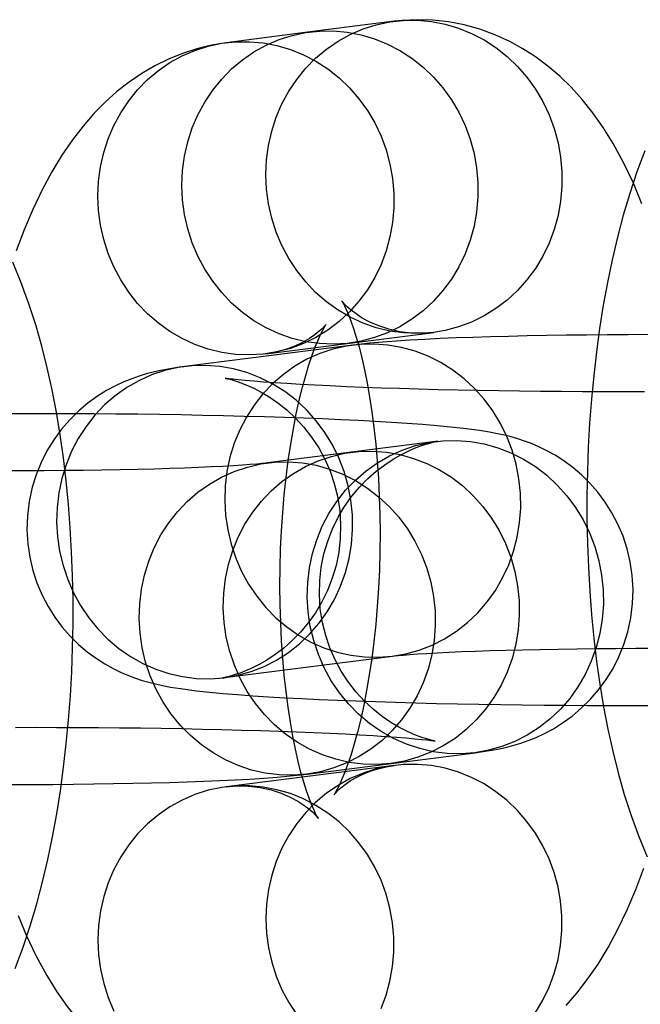
# Model space of a CAD drawing. Units: millimetres. Extents: x -7579 to 20113, y 2207 to 67750.
# Drawn here: x 6074 to 6090, y 23567 to 23592 of the extents above; entities that cross this region are included whole.
import ezdxf

# ---------------------------------------------------------------- set-up
doc = ezdxf.new("R2010")
doc.units = ezdxf.units.MM

msp = doc.modelspace()

# ---------------------------------------------------------------- linework, layer by layer
at = {"color": 7, "linetype": 'Continuous'}
for p, q in [((6083.2922, 23591.7524), (6081.1488, 23591.4794)), ((6081.1488, 23591.4794), (6079.0053, 23591.2064)), ((6082.1595, 23583.5435), (6084.303, 23583.8166)), ((6082.2384, 23583.4921), (6077.9514, 23582.9461)), ((6080.0161, 23583.2705), (6082.1595, 23583.5435)), ((6084.3461, 23581.0316), (6082.2026, 23580.7586)), ((6082.2026, 23580.7586), (6080.0591, 23580.4856)), ((6078.9622, 23575.0102), (6083.2492, 23575.5562)), ((6083.2134, 23572.8227), (6085.3569, 23573.0957)), ((6083.2922, 23572.7713), (6079.0053, 23572.2252)), ((6081.0699, 23572.5497), (6083.2134, 23572.8227))]:
    msp.add_line(p, q, dxfattribs=at)
at = {"color": 7, "linetype": 'Continuous', "flags": 128}
for points in [[(6080.0214, 23587.8432), (6080.038, 23588.2171), (6080.0876, 23588.5873), (6080.1698, 23588.9503), (6080.284, 23589.3032), (6080.429, 23589.6427), (6080.6036, 23589.9658), (6080.8062, 23590.2698), (6081.0352, 23590.552), (6081.2884, 23590.8098), (6081.5637, 23591.041), (6081.8586, 23591.2437), (6082.1706, 23591.4159), (6082.4968, 23591.5562), (6082.8345, 23591.6634), (6083.1807, 23591.7364), (6083.5323, 23591.7748), (6083.8862, 23591.7781), (6084.2393, 23591.7463), (6084.5885, 23591.6796), (6084.9308, 23591.5788), (6085.2632, 23591.4446), (6085.5826, 23591.2782), (6085.8864, 23591.0811), (6086.1718, 23590.8551), (6086.4364, 23590.602), (6086.6777, 23590.3243), (6086.8938, 23590.0242), (6087.0826, 23589.7044), (6087.2426, 23589.3677), (6087.3723, 23589.0171), (6087.4706, 23588.6557), (6087.5366, 23588.2867), (6087.5697, 23587.9132), (6087.5697, 23587.5386), (6087.5366, 23587.1661), (6087.4706, 23586.7991), (6087.3723, 23586.4408), (6087.2426, 23586.0942), (6087.0826, 23585.7625), (6086.8938, 23585.4486), (6086.6777, 23585.1552), (6086.4364, 23584.8849), (6086.1718, 23584.6401), (6085.8864, 23584.423), (6085.5826, 23584.2353), (6085.2632, 23584.0789), (6084.9308, 23583.955), (6084.5885, 23583.8648), (6084.2393, 23583.809), (6083.8862, 23583.7882), (6083.5323, 23583.8025), (6083.1807, 23583.8517), (6082.8345, 23583.9356), (6082.4968, 23584.0532), (6082.1706, 23584.2037), (6081.8586, 23584.3856), (6081.5637, 23584.5974), (6081.2884, 23584.8372), (6081.0352, 23585.1029), (6080.8062, 23585.3922), (6080.6036, 23585.7025), (6080.429, 23586.031), (6080.284, 23586.375), (6080.1698, 23586.7314), (6080.0876, 23587.0971), (6080.038, 23587.4687), (6080.0214, 23587.8432)], [(6089.6091, 23587.0967), (6089.3911, 23587.6216), (6089.1468, 23588.1363), (6088.8762, 23588.6331), (6088.6211, 23589.0431), (6088.357, 23589.4177), (6088.0845, 23589.759), (6087.8032, 23590.07), (6087.5124, 23590.3534), (6087.2112, 23590.6109), (6086.8992, 23590.8435), (6086.5763, 23591.0518), (6086.2428, 23591.2354), (6085.8617, 23591.4095), (6085.4722, 23591.5514), (6085.0772, 23591.6604), (6084.679, 23591.7367), (6084.2798, 23591.7807), (6083.8818, 23591.7927), (6083.4871, 23591.7734), (6083.2922, 23591.7524)], [(6077.8779, 23587.5702), (6077.8945, 23587.9441), (6077.9441, 23588.3142), (6078.0264, 23588.6773), (6078.1405, 23589.0302), (6078.2855, 23589.3696), (6078.4601, 23589.6928), (6078.6627, 23589.9968), (6078.8917, 23590.2789), (6079.1449, 23590.5368), (6079.4202, 23590.768), (6079.7151, 23590.9706), (6080.0271, 23591.1429), (6080.3534, 23591.2832), (6080.691, 23591.3903), (6081.0372, 23591.4634), (6081.3888, 23591.5018), (6081.7427, 23591.5051), (6082.0958, 23591.4732), (6082.445, 23591.4066), (6082.7873, 23591.3057), (6083.1197, 23591.1715), (6083.4391, 23591.0052), (6083.7429, 23590.8081), (6084.0283, 23590.5821), (6084.2929, 23590.329), (6084.5342, 23590.0512), (6084.7503, 23589.7511), (6084.9391, 23589.4313), (6085.0991, 23589.0947), (6085.2288, 23588.7441), (6085.3271, 23588.3827), (6085.3931, 23588.0136), (6085.4262, 23587.6402), (6085.4262, 23587.2656), (6085.3931, 23586.8931), (6085.3271, 23586.5261), (6085.2288, 23586.1678), (6085.0991, 23585.8212), (6084.9391, 23585.4895), (6084.7503, 23585.1756), (6084.5342, 23584.8822), (6084.2929, 23584.6119), (6084.0283, 23584.3671), (6083.7429, 23584.1499), (6083.4391, 23583.9623), (6083.1197, 23583.8059), (6082.7873, 23583.682), (6082.445, 23583.5918), (6082.0958, 23583.536), (6081.7427, 23583.5152), (6081.3888, 23583.5294), (6081.0372, 23583.5787), (6080.691, 23583.6626), (6080.3534, 23583.7802), (6080.0271, 23583.9307), (6079.7151, 23584.1126), (6079.4202, 23584.3244), (6079.1449, 23584.5642), (6078.8917, 23584.8299), (6078.6627, 23585.1192), (6078.4601, 23585.4294), (6078.2855, 23585.758), (6078.1405, 23586.102), (6078.0264, 23586.4584), (6077.9441, 23586.824), (6077.8945, 23587.1957), (6077.8779, 23587.5702)], [(6079.0053, 23591.2064), (6078.634, 23591.1451), (6078.2564, 23591.0531), (6077.8885, 23590.9337), (6077.5314, 23590.7878), (6077.1859, 23590.6167), (6076.8525, 23590.4211), (6076.5311, 23590.2017), (6076.2214, 23589.9585), (6075.9228, 23589.6909), (6075.6343, 23589.3977), (6075.3547, 23589.0764), (6075.0828, 23588.7242), (6074.8179, 23588.3374), (6074.5603, 23587.9132), (6074.3116, 23587.4511), (6074.0751, 23586.955), (6073.8546, 23586.4328), (6073.653, 23585.895)], [(6075.7344, 23587.2972), (6075.751, 23587.6711), (6075.8006, 23588.0412), (6075.8829, 23588.4043), (6075.997, 23588.7571), (6076.142, 23589.0966), (6076.3166, 23589.4198), (6076.5193, 23589.7238), (6076.7482, 23590.0059), (6077.0015, 23590.2638), (6077.2767, 23590.495), (6077.5717, 23590.6976), (6077.8836, 23590.8698), (6078.2099, 23591.0102), (6078.5476, 23591.1173), (6078.8937, 23591.1904), (6079.2453, 23591.2288), (6079.5992, 23591.232), (6079.9523, 23591.2002), (6080.3016, 23591.1336), (6080.6439, 23591.0327), (6080.9762, 23590.8985), (6081.2956, 23590.7322), (6081.5994, 23590.5351), (6081.8848, 23590.309), (6082.1494, 23590.056), (6082.3907, 23589.7782), (6082.6068, 23589.4781), (6082.7956, 23589.1583), (6082.9556, 23588.8217), (6083.0853, 23588.4711), (6083.1836, 23588.1097), (6083.2496, 23587.7406), (6083.2828, 23587.3671), (6083.2828, 23586.9925), (6083.2496, 23586.6201), (6083.1836, 23586.2531), (6083.0853, 23585.8947), (6082.9556, 23585.5482), (6082.7956, 23585.2165), (6082.6068, 23584.9026), (6082.3907, 23584.6092), (6082.1494, 23584.3389), (6081.8848, 23584.0941), (6081.5994, 23583.8769), (6081.2956, 23583.6893), (6080.9762, 23583.5329), (6080.6439, 23583.409), (6080.3016, 23583.3188), (6079.9523, 23583.263), (6079.5992, 23583.2422), (6079.2453, 23583.2564), (6078.8937, 23583.3057), (6078.5476, 23583.3895), (6078.2099, 23583.5072), (6077.8836, 23583.6577), (6077.5717, 23583.8396), (6077.2767, 23584.0514), (6077.0015, 23584.2912), (6076.7482, 23584.5569), (6076.5193, 23584.8461), (6076.3166, 23585.1564), (6076.142, 23585.485), (6075.997, 23585.829), (6075.8829, 23586.1854), (6075.8006, 23586.551), (6075.751, 23586.9227), (6075.7344, 23587.2972)], [(6089.6834, 23588.4489), (6089.4818, 23587.9111), (6089.299, 23587.3626), (6089.1339, 23586.8057), (6088.985, 23586.2415), (6088.8511, 23585.6701), (6088.7313, 23585.0918), (6088.6247, 23584.5069), (6088.5309, 23583.9156), (6088.4494, 23583.3186), (6088.38, 23582.7165), (6088.3223, 23582.11), (6088.2764, 23581.5), (6088.2421, 23580.8874), (6088.2193, 23580.2732), (6088.208, 23579.6584), (6088.2083, 23579.0439), (6088.2201, 23578.4311), (6088.2435, 23577.8208), (6088.2785, 23577.2141), (6088.3253, 23576.612), (6088.3839, 23576.0151), (6088.4547, 23575.4244), (6088.5378, 23574.8405), (6088.6338, 23574.2637), (6088.743, 23573.6946), (6088.8664, 23573.1331), (6089.005, 23572.5794), (6089.1601, 23572.033), (6089.3336, 23571.4937), (6089.528, 23570.9612), (6089.7461, 23570.4363)], [(6073.6249, 23567.5929), (6073.8265, 23568.1307), (6074.0093, 23568.6792), (6074.1744, 23569.2361), (6074.3233, 23569.8003), (6074.4572, 23570.3717), (6074.577, 23570.95), (6074.6836, 23571.5349), (6074.7774, 23572.1262), (6074.8589, 23572.7232), (6074.9283, 23573.3253), (6074.986, 23573.9318), (6075.0319, 23574.5418), (6075.0662, 23575.1544), (6075.089, 23575.7686), (6075.1003, 23576.3834), (6075.1, 23576.9979), (6075.0882, 23577.6107), (6075.0648, 23578.221), (6075.0298, 23578.8277), (6074.983, 23579.4298), (6074.9244, 23580.0266), (6074.8536, 23580.6174), (6074.7705, 23581.2013), (6074.6745, 23581.7781), (6074.5653, 23582.3472), (6074.4419, 23582.9086), (6074.3033, 23583.4624), (6074.1482, 23584.0088), (6073.9747, 23584.5481), (6073.7803, 23585.0805), (6073.5622, 23585.6054)], [(6084.303, 23583.8166), (6084.0361, 23583.7948), (6083.7317, 23583.7995), (6083.4338, 23583.8346), (6083.1528, 23583.8967), (6082.8961, 23583.9802), (6082.6695, 23584.078), (6082.4764, 23584.1822), (6082.3175, 23584.2856), (6082.1915, 23584.3819), (6082.0956, 23584.4665), (6082.0267, 23584.5356), (6081.9816, 23584.5866), (6081.9575, 23584.617), (6081.9517, 23584.6249), (6081.9621, 23584.6084), (6081.9865, 23584.5659), (6082.023, 23584.4958), (6082.0696, 23584.397), (6082.1247, 23584.2684), (6082.1864, 23584.1092), (6082.253, 23583.9191), (6082.3228, 23583.6984), (6082.3941, 23583.4476), (6082.4655, 23583.1677), (6082.5354, 23582.8599), (6082.6026, 23582.5259), (6082.6658, 23582.1676), (6082.724, 23581.7871), (6082.7762, 23581.3866), (6082.8218, 23580.9684), (6082.86, 23580.535), (6082.8904, 23580.0889), (6082.9124, 23579.6325), (6082.9258, 23579.1686), (6082.9304, 23578.6995), (6082.9261, 23578.228), (6082.9127, 23577.7567), (6082.8906, 23577.2882), (6082.8597, 23576.8252), (6082.8204, 23576.3702), (6082.7731, 23575.926), (6082.7183, 23575.4949), (6082.6565, 23575.0795), (6082.5886, 23574.6822), (6082.5154, 23574.3056), (6082.4378, 23573.9518), (6082.3571, 23573.6231), (6082.2747, 23573.3216), (6082.192, 23573.0491), (6082.1107, 23572.8073), (6082.0327, 23572.5975), (6081.96, 23572.4204), (6081.8949, 23572.2767), (6081.8396, 23572.166), (6081.7964, 23572.0879), (6081.7677, 23572.0409), (6081.7558, 23572.0232), (6081.7633, 23572.0328), (6081.7926, 23572.067), (6081.8463, 23572.1229), (6081.9271, 23572.1968), (6082.0375, 23572.2848), (6082.18, 23572.3821), (6082.3567, 23572.4831), (6082.5681, 23572.5812), (6082.8128, 23572.6686), (6083.086, 23572.7375), (6083.2922, 23572.7713)], [(6079.0053, 23572.2252), (6079.2722, 23572.247), (6079.5766, 23572.2423), (6079.8745, 23572.2072), (6080.1555, 23572.1451), (6080.4122, 23572.0616), (6080.6388, 23571.9638), (6080.8319, 23571.8596), (6080.9908, 23571.7562), (6081.1168, 23571.6598), (6081.2127, 23571.5753), (6081.2816, 23571.5062), (6081.3267, 23571.4552), (6081.3508, 23571.4248), (6081.3565, 23571.4169), (6081.3461, 23571.4334), (6081.3218, 23571.4759), (6081.2853, 23571.5459), (6081.2387, 23571.6448), (6081.1836, 23571.7734), (6081.1219, 23571.9326), (6081.0553, 23572.1226), (6080.9855, 23572.3433), (6080.9142, 23572.5942), (6080.8428, 23572.8741), (6080.7729, 23573.1819), (6080.7057, 23573.5159), (6080.6425, 23573.8741), (6080.5843, 23574.2547), (6080.5321, 23574.6552), (6080.4865, 23575.0734), (6080.4483, 23575.5068), (6080.4179, 23575.9529), (6080.3959, 23576.4092), (6080.3825, 23576.8732), (6080.3779, 23577.3423), (6080.3822, 23577.8138), (6080.3955, 23578.2851), (6080.4177, 23578.7536), (6080.4486, 23579.2166), (6080.4879, 23579.6715), (6080.5352, 23580.1158), (6080.59, 23580.5469), (6080.6518, 23580.9623), (6080.7197, 23581.3595), (6080.7929, 23581.7362), (6080.8705, 23582.09), (6080.9512, 23582.4187), (6081.0336, 23582.7202), (6081.1163, 23582.9927), (6081.1976, 23583.2345), (6081.2756, 23583.4443), (6081.3483, 23583.6213), (6081.4134, 23583.7651), (6081.4687, 23583.8757), (6081.5119, 23583.9539), (6081.5406, 23584.0009), (6081.5525, 23584.0185), (6081.545, 23584.0089), (6081.5157, 23583.9748), (6081.462, 23583.9189), (6081.3812, 23583.8449), (6081.2708, 23583.757), (6081.1283, 23583.6597), (6080.9516, 23583.5587), (6080.7402, 23583.4606), (6080.4954, 23583.3732), (6080.2223, 23583.3043), (6080.0161, 23583.2705)], [(6089.8045, 23583.7585), (6089.2605, 23583.7569), (6088.724, 23583.7538), (6088.1965, 23583.7491), (6087.6796, 23583.743), (6087.1746, 23583.7352), (6086.683, 23583.726), (6086.206, 23583.7152), (6085.7447, 23583.7029), (6085.3002, 23583.6891), (6084.8733, 23583.6737), (6084.4645, 23583.6568), (6084.0739, 23583.6381), (6083.7013, 23583.6175), (6083.3453, 23583.5948), (6083.003, 23583.5693), (6082.6681, 23583.5397), (6082.3248, 23583.5028), (6082.2384, 23583.4921)], [(6082.7768, 23583.5195), (6082.423, 23583.5107), (6082.0721, 23583.4669), (6081.7271, 23583.3884), (6081.391, 23583.276), (6081.0668, 23583.1306), (6080.7573, 23582.9535), (6080.4653, 23582.7462), (6080.1933, 23582.5107), (6079.9438, 23582.2489), (6079.7188, 23581.9631), (6079.5204, 23581.656), (6079.3504, 23581.3301), (6079.2102, 23580.9883), (6079.101, 23580.6336), (6079.0238, 23580.2692), (6078.9793, 23579.8983), (6078.968, 23579.524), (6078.9898, 23579.1498), (6079.0445, 23578.7789), (6079.1318, 23578.4145), (6079.2509, 23578.0598), (6079.4006, 23577.718), (6079.5797, 23577.3921), (6079.7866, 23577.085), (6080.0195, 23576.7992), (6080.2764, 23576.5375), (6080.5549, 23576.3019), (6080.8527, 23576.0947), (6081.1671, 23575.9176), (6081.4953, 23575.7722), (6081.8345, 23575.6598), (6082.1817, 23575.5814), (6082.5339, 23575.5376), (6082.8879, 23575.5288), (6083.2406, 23575.5551), (6083.589, 23575.6164), (6083.9299, 23575.7119), (6084.2604, 23575.841), (6084.5776, 23576.0024), (6084.8786, 23576.1948), (6085.1609, 23576.4164), (6085.422, 23576.6654), (6085.6595, 23576.9395), (6085.8714, 23577.2363), (6086.0558, 23577.5532), (6086.2111, 23577.8874), (6086.336, 23578.236), (6086.4293, 23578.5959), (6086.4901, 23578.964), (6086.5181, 23579.337), (6086.5129, 23579.7116), (6086.4746, 23580.0846), (6086.4034, 23580.4527), (6086.3002, 23580.8126), (6086.1656, 23581.1612), (6086.001, 23581.4954), (6085.8078, 23581.8123), (6085.5876, 23582.1091), (6085.3425, 23582.3831), (6085.0745, 23582.6321), (6084.786, 23582.8537), (6084.4796, 23583.046), (6084.158, 23583.2074), (6083.8239, 23583.3365), (6083.4803, 23583.432), (6083.1302, 23583.4932), (6082.7768, 23583.5195)], [(6078.4898, 23582.9735), (6078.136, 23582.9647), (6077.7851, 23582.9209), (6077.4401, 23582.8424), (6077.104, 23582.73), (6076.7798, 23582.5846), (6076.4703, 23582.4075), (6076.1783, 23582.2002), (6075.9064, 23581.9647), (6075.6568, 23581.7029), (6075.4318, 23581.4171), (6075.2335, 23581.1099), (6075.0634, 23580.784), (6074.9232, 23580.4422), (6074.814, 23580.0876), (6074.7368, 23579.7232), (6074.6924, 23579.3522), (6074.681, 23578.978), (6074.7028, 23578.6038), (6074.7576, 23578.2328), (6074.8449, 23577.8684), (6074.9639, 23577.5138), (6075.1136, 23577.172), (6075.2927, 23576.8461), (6075.4997, 23576.5389), (6075.7326, 23576.2532), (6075.9894, 23575.9914), (6076.268, 23575.7559), (6076.5657, 23575.5487), (6076.8801, 23575.3716), (6077.2083, 23575.2262), (6077.5476, 23575.1138), (6077.8948, 23575.0353), (6078.2469, 23574.9915), (6078.6009, 23574.9828), (6078.9536, 23575.0091), (6079.302, 23575.0703), (6079.6429, 23575.1659), (6079.9734, 23575.295), (6080.2906, 23575.4564), (6080.5917, 23575.6488), (6080.874, 23575.8704), (6081.135, 23576.1194), (6081.3725, 23576.3934), (6081.5844, 23576.6902), (6081.7689, 23577.0071), (6081.9242, 23577.3413), (6082.049, 23577.6899), (6082.1423, 23578.0499), (6082.2032, 23578.4179), (6082.2311, 23578.7909), (6082.2259, 23579.1656), (6082.1876, 23579.5386), (6082.1165, 23579.9067), (6082.0132, 23580.2666), (6081.8786, 23580.6152), (6081.714, 23580.9494), (6081.5208, 23581.2663), (6081.3007, 23581.563), (6081.0555, 23581.8371), (6080.7875, 23582.086), (6080.4991, 23582.3076), (6080.1926, 23582.5), (6079.871, 23582.6614), (6079.5369, 23582.7905), (6079.1933, 23582.886), (6078.8432, 23582.9472), (6078.4898, 23582.9735)], [(6077.9514, 23582.9461), (6077.8045, 23582.9263), (6077.523, 23582.8817), (6077.3315, 23582.8449), (6077.1474, 23582.8035), (6076.9678, 23582.7565), (6076.7858, 23582.7015), (6076.5959, 23582.6353), (6076.3953, 23582.5546), (6076.1826, 23582.4558), (6075.957, 23582.3347), (6075.7214, 23582.1879), (6075.4815, 23582.0143), (6075.2445, 23581.8144), (6075.017, 23581.5902), (6074.804, 23581.344), (6074.6094, 23581.0782), (6074.4358, 23580.7952), (6074.2853, 23580.4973), (6074.1597, 23580.1868), (6074.0601, 23579.8662), (6073.9815, 23579.5033), (6073.937, 23579.1399), (6073.9258, 23578.7801), (6073.9461, 23578.4263), (6073.9965, 23578.0811), (6074.0753, 23577.7465), (6074.1804, 23577.4246), (6074.3101, 23577.1174), (6074.4621, 23576.8266), (6074.634, 23576.5537), (6074.8233, 23576.3001), (6075.0271, 23576.0672), (6075.2419, 23575.856), (6075.4639, 23575.6675), (6075.6881, 23575.5025), (6075.9092, 23575.3611), (6076.1224, 23575.2424), (6076.3245, 23575.1441), (6076.5148, 23575.0631), (6076.6948, 23574.9959), (6076.8668, 23574.9394), (6077.0344, 23574.8911), (6077.2035, 23574.8483), (6077.3825, 23574.8088), (6077.5854, 23574.7702), (6077.8419, 23574.7287), (6078.2477, 23574.6754), (6078.5837, 23574.6391), (6078.9183, 23574.6077), (6079.2979, 23574.5766), (6079.6849, 23574.5486), (6080.0849, 23574.5226), (6080.5005, 23574.4984), (6080.9324, 23574.4756), (6081.3808, 23574.4542), (6081.845, 23574.4342), (6082.3245, 23574.4154), (6082.818, 23574.398), (6083.3246, 23574.3819), (6083.8428, 23574.3672), (6084.3713, 23574.3538), (6084.9086, 23574.3419), (6085.4531, 23574.3313), (6086.0034, 23574.3223), (6086.5577, 23574.3147), (6087.1145, 23574.3086), (6087.6721, 23574.304), (6088.2287, 23574.3009), (6088.7828, 23574.2994), (6089.3326, 23574.2994), (6089.8766, 23574.301)], [(6089.6795, 23582.3003), (6089.1575, 23582.2992), (6088.6291, 23582.2997), (6088.0964, 23582.3016), (6087.5612, 23582.305), (6087.0256, 23582.3099), (6086.4915, 23582.3162), (6085.9608, 23582.3239), (6085.4356, 23582.333), (6084.9177, 23582.3435), (6084.4091, 23582.3552), (6083.9116, 23582.3683), (6083.4272, 23582.3825), (6082.9577, 23582.3979), (6082.505, 23582.4143), (6082.0709, 23582.4317), (6081.6572, 23582.45), (6081.2658, 23582.469), (6080.8985, 23582.4886), (6080.5572, 23582.5087), (6080.2438, 23582.529), (6079.9602, 23582.5493), (6079.7084, 23582.5693), (6079.4907, 23582.5886), (6079.309, 23582.6066), (6079.1784, 23582.6211), (6079.0811, 23582.6331), (6079.0165, 23582.642), (6078.9826, 23582.6473), (6078.9769, 23582.6482), (6078.9966, 23582.6443), (6079.0389, 23582.6349), (6079.1019, 23582.6193), (6079.1845, 23582.5962), (6079.2867, 23582.5641), (6079.4086, 23582.521), (6079.5504, 23582.4643), (6079.7135, 23582.3902), (6079.8984, 23582.2944), (6080.1036, 23582.1723), (6080.3238, 23582.0209), (6080.5504, 23581.8399), (6080.7742, 23581.6314), (6080.9879, 23581.3982), (6081.1861, 23581.1433), (6081.3651, 23580.8694), (6081.5221, 23580.5792), (6081.6552, 23580.2753), (6081.7627, 23579.96), (6081.8437, 23579.636), (6081.901, 23579.2737), (6081.9246, 23578.9129), (6081.9158, 23578.5575), (6081.8761, 23578.2098), (6081.8074, 23577.8722), (6081.7114, 23577.547), (6081.5903, 23577.236), (6081.4461, 23576.9413), (6081.2814, 23576.6644), (6081.0986, 23576.407), (6080.901, 23576.1704), (6080.6919, 23575.9562), (6080.4759, 23575.7655), (6080.2584, 23575.5997), (6080.046, 23575.4594), (6079.8456, 23575.3445), (6079.663, 23575.2533), (6079.501, 23575.1824), (6079.3601, 23575.1281), (6079.2391, 23575.087), (6079.1371, 23575.0563), (6079.0535, 23575.034), (6078.9886, 23575.0186), (6078.9428, 23575.0089), (6078.9173, 23575.0041), (6078.9145, 23575.0036), (6078.9372, 23575.0069), (6078.9622, 23575.0102)], [(6085.3569, 23573.0957), (6085.5038, 23573.1155), (6085.7853, 23573.1601), (6085.9768, 23573.1969), (6086.1609, 23573.2383), (6086.3405, 23573.2852), (6086.5225, 23573.3403), (6086.7124, 23573.4065), (6086.913, 23573.4872), (6087.1257, 23573.586), (6087.3512, 23573.7071), (6087.5869, 23573.8539), (6087.8268, 23574.0275), (6088.0638, 23574.2274), (6088.2913, 23574.4516), (6088.5043, 23574.6978), (6088.6989, 23574.9636), (6088.8725, 23575.2466), (6089.0229, 23575.5445), (6089.1486, 23575.855), (6089.2482, 23576.1756), (6089.3268, 23576.5385), (6089.3713, 23576.9019), (6089.3825, 23577.2617), (6089.3622, 23577.6154), (6089.3118, 23577.9607), (6089.233, 23578.2953), (6089.1279, 23578.6171), (6088.9982, 23578.9243), (6088.8462, 23579.2152), (6088.6743, 23579.4881), (6088.485, 23579.7416), (6088.2812, 23579.9746), (6088.0664, 23580.1858), (6087.8444, 23580.3743), (6087.6202, 23580.5393), (6087.3991, 23580.6807), (6087.1859, 23580.7994), (6086.9838, 23580.8976), (6086.7935, 23580.9786), (6086.6135, 23581.0459), (6086.4415, 23581.1024), (6086.2739, 23581.1507), (6086.1048, 23581.1935), (6085.9257, 23581.233), (6085.7229, 23581.2716), (6085.4664, 23581.3131), (6085.0606, 23581.3664), (6084.7246, 23581.4027), (6084.3899, 23581.434), (6084.0104, 23581.4652), (6083.6234, 23581.4932), (6083.2234, 23581.5192), (6082.8078, 23581.5434), (6082.3759, 23581.5662), (6081.9275, 23581.5875), (6081.4633, 23581.6076), (6080.9838, 23581.6263), (6080.4903, 23581.6438), (6079.9837, 23581.6599), (6079.4655, 23581.6746), (6078.937, 23581.688), (6078.3997, 23581.6999), (6077.8552, 23581.7105), (6077.3049, 23581.7195), (6076.7505, 23581.7271), (6076.1938, 23581.7332), (6075.6362, 23581.7378), (6075.0796, 23581.7409), (6074.5255, 23581.7424), (6073.9757, 23581.7424), (6073.4317, 23581.7408)], [(6073.6288, 23573.7415), (6074.1508, 23573.7425), (6074.6792, 23573.7421), (6075.2119, 23573.7402), (6075.7471, 23573.7368), (6076.2827, 23573.7319), (6076.8168, 23573.7256), (6077.3475, 23573.7179), (6077.8727, 23573.7088), (6078.3906, 23573.6983), (6078.8992, 23573.6865), (6079.3967, 23573.6735), (6079.8811, 23573.6593), (6080.3506, 23573.6439), (6080.8033, 23573.6275), (6081.2374, 23573.6101), (6081.6511, 23573.5918), (6082.0425, 23573.5728), (6082.4098, 23573.5532), (6082.7511, 23573.5331), (6083.0645, 23573.5128), (6083.3481, 23573.4924), (6083.5999, 23573.4724), (6083.8176, 23573.4532), (6083.9993, 23573.4352), (6084.1299, 23573.4207), (6084.2272, 23573.4087), (6084.2918, 23573.3998), (6084.3257, 23573.3945), (6084.3314, 23573.3936), (6084.3117, 23573.3975), (6084.2694, 23573.4069), (6084.2064, 23573.4225), (6084.1238, 23573.4456), (6084.0215, 23573.4777), (6083.8997, 23573.5208), (6083.7579, 23573.5775), (6083.5948, 23573.6516), (6083.4099, 23573.7474), (6083.2047, 23573.8695), (6082.9845, 23574.0209), (6082.7579, 23574.2019), (6082.5341, 23574.4104), (6082.3204, 23574.6436), (6082.1222, 23574.8985), (6081.9432, 23575.1724), (6081.7862, 23575.4625), (6081.6531, 23575.7665), (6081.5455, 23576.0818), (6081.4646, 23576.4058), (6081.4073, 23576.7681), (6081.3837, 23577.1289), (6081.3925, 23577.4843), (6081.4322, 23577.832), (6081.5009, 23578.1696), (6081.5969, 23578.4948), (6081.718, 23578.8057), (6081.8622, 23579.1005), (6082.0269, 23579.3774), (6082.2097, 23579.6348), (6082.4073, 23579.8713), (6082.6164, 23580.0856), (6082.8324, 23580.2763), (6083.0499, 23580.4421), (6083.2623, 23580.5824), (6083.4627, 23580.6972), (6083.6453, 23580.7885), (6083.8073, 23580.8594), (6083.9482, 23580.9137), (6084.0692, 23580.9548), (6084.1712, 23580.9855), (6084.2548, 23581.0078), (6084.3197, 23581.0232), (6084.3655, 23581.0329), (6084.391, 23581.0376), (6084.3938, 23581.0382), (6084.3711, 23581.0349), (6084.3461, 23581.0316)], [(6084.8844, 23581.059), (6085.2379, 23581.0327), (6085.5879, 23580.9715), (6085.9315, 23580.876), (6086.2656, 23580.7469), (6086.5873, 23580.5855), (6086.8937, 23580.3932), (6087.1822, 23580.1715), (6087.4502, 23579.9226), (6087.6953, 23579.6485), (6087.9155, 23579.3518), (6088.1087, 23579.0349), (6088.2733, 23578.7007), (6088.4078, 23578.3521), (6088.5111, 23577.9922), (6088.5822, 23577.6241), (6088.6206, 23577.2511), (6088.6258, 23576.8765), (6088.5978, 23576.5035), (6088.5369, 23576.1354), (6088.4437, 23575.7755), (6088.3188, 23575.4269), (6088.1635, 23575.0926), (6087.9791, 23574.7757), (6087.7672, 23574.479), (6087.5297, 23574.2049), (6087.2686, 23573.9559), (6086.9863, 23573.7343), (6086.6852, 23573.5419), (6086.3681, 23573.3805), (6086.0376, 23573.2514), (6085.6966, 23573.1558), (6085.3483, 23573.0946), (6084.9955, 23573.0683), (6084.6416, 23573.0771), (6084.2894, 23573.1209), (6083.9422, 23573.1993), (6083.603, 23573.3117), (6083.2748, 23573.4571), (6082.9604, 23573.6342), (6082.6626, 23573.8414), (6082.3841, 23574.0769), (6082.1272, 23574.3387), (6081.8943, 23574.6245), (6081.6874, 23574.9316), (6081.5083, 23575.2575), (6081.3585, 23575.5993), (6081.2395, 23575.9539), (6081.1522, 23576.3183), (6081.0974, 23576.6893), (6081.0756, 23577.0635), (6081.087, 23577.4378), (6081.1315, 23577.8087), (6081.2086, 23578.1731), (6081.3178, 23578.5278), (6081.458, 23578.8695), (6081.6281, 23579.1955), (6081.8265, 23579.5026), (6082.0514, 23579.7884), (6082.301, 23580.0502), (6082.573, 23580.2857), (6082.865, 23580.493), (6083.1744, 23580.6701), (6083.4986, 23580.8155), (6083.8347, 23580.9279), (6084.1798, 23581.0064), (6084.5307, 23581.0502), (6084.8844, 23581.059)], [(6082.7409, 23580.786), (6083.0944, 23580.7597), (6083.4445, 23580.6985), (6083.788, 23580.603), (6084.1221, 23580.4739), (6084.4438, 23580.3125), (6084.7502, 23580.1201), (6085.0387, 23579.8985), (6085.3067, 23579.6496), (6085.5518, 23579.3755), (6085.772, 23579.0788), (6085.9652, 23578.7619), (6086.1298, 23578.4277), (6086.2643, 23578.0791), (6086.3676, 23577.7192), (6086.4387, 23577.3511), (6086.4771, 23576.9781), (6086.4823, 23576.6034), (6086.4543, 23576.2304), (6086.3934, 23575.8624), (6086.3002, 23575.5024), (6086.1753, 23575.1538), (6086.02, 23574.8196), (6085.8356, 23574.5027), (6085.6237, 23574.2059), (6085.3862, 23573.9319), (6085.1251, 23573.6829), (6084.8428, 23573.4613), (6084.5418, 23573.2689), (6084.2246, 23573.1075), (6083.8941, 23572.9784), (6083.5531, 23572.8828), (6083.2048, 23572.8216), (6082.8521, 23572.7953), (6082.4981, 23572.804), (6082.1459, 23572.8478), (6081.7987, 23572.9263), (6081.4595, 23573.0387), (6081.1313, 23573.1841), (6080.8169, 23573.3612), (6080.5191, 23573.5684), (6080.2406, 23573.8039), (6079.9837, 23574.0657), (6079.7508, 23574.3514), (6079.5439, 23574.6586), (6079.3648, 23574.9845), (6079.2151, 23575.3263), (6079.096, 23575.6809), (6079.0087, 23576.0453), (6078.9539, 23576.4163), (6078.9321, 23576.7905), (6078.9435, 23577.1647), (6078.988, 23577.5357), (6079.0652, 23577.9001), (6079.1743, 23578.2547), (6079.3146, 23578.5965), (6079.4846, 23578.9224), (6079.683, 23579.2296), (6079.9079, 23579.5154), (6080.1575, 23579.7772), (6080.4295, 23580.0127), (6080.7215, 23580.22), (6081.031, 23580.3971), (6081.3552, 23580.5425), (6081.6912, 23580.6549), (6082.0363, 23580.7334), (6082.3872, 23580.7772), (6082.7409, 23580.786)], [(6080.0591, 23580.4856), (6080.0077, 23580.4793), (6079.9124, 23580.4691), (6079.7839, 23580.4569), (6079.6202, 23580.4432), (6079.4216, 23580.4286), (6079.1887, 23580.4135), (6078.9231, 23580.3984), (6078.6263, 23580.3835), (6078.3003, 23580.3691), (6077.9469, 23580.3554), (6077.5681, 23580.3426), (6077.1658, 23580.3309), (6076.7419, 23580.3203), (6076.2983, 23580.3109), (6075.8368, 23580.3028), (6075.3594, 23580.296), (6074.868, 23580.2906), (6074.3644, 23580.2867), (6073.8507, 23580.2842), (6073.3287, 23580.2831)], [(6080.5974, 23580.513), (6080.9509, 23580.4867), (6081.301, 23580.4255), (6081.6446, 23580.3299), (6081.9786, 23580.2009), (6082.3003, 23580.0395), (6082.6067, 23579.8471), (6082.8952, 23579.6255), (6083.1632, 23579.3766), (6083.4083, 23579.1025), (6083.6285, 23578.8057), (6083.8217, 23578.4889), (6083.9863, 23578.1547), (6084.1208, 23577.8061), (6084.2241, 23577.4461), (6084.2952, 23577.0781), (6084.3336, 23576.7051), (6084.3388, 23576.3304), (6084.3108, 23575.9574), (6084.2499, 23575.5893), (6084.1567, 23575.2294), (6084.0318, 23574.8808), (6083.8765, 23574.5466), (6083.6921, 23574.2297), (6083.4802, 23573.9329), (6083.2427, 23573.6588), (6082.9816, 23573.4099), (6082.6993, 23573.1883), (6082.3983, 23572.9959), (6082.0811, 23572.8344), (6081.7506, 23572.7054), (6081.4097, 23572.6098), (6081.0613, 23572.5486), (6080.7086, 23572.5223), (6080.3546, 23572.531), (6080.0024, 23572.5748), (6079.6552, 23572.6533), (6079.316, 23572.7657), (6078.9878, 23572.9111), (6078.6734, 23573.0882), (6078.3756, 23573.2954), (6078.0971, 23573.5309), (6077.8402, 23573.7927), (6077.6073, 23574.0784), (6077.4004, 23574.3856), (6077.2213, 23574.7115), (6077.0716, 23575.0533), (6076.9525, 23575.4079), (6076.8652, 23575.7723), (6076.8105, 23576.1433), (6076.7887, 23576.5175), (6076.8, 23576.8917), (6076.8445, 23577.2627), (6076.9217, 23577.6271), (6077.0308, 23577.9817), (6077.1711, 23578.3235), (6077.3411, 23578.6494), (6077.5395, 23578.9566), (6077.7645, 23579.2423), (6078.014, 23579.5041), (6078.286, 23579.7397), (6078.578, 23579.9469), (6078.8875, 23580.124), (6079.2117, 23580.2695), (6079.5478, 23580.3819), (6079.8928, 23580.4604), (6080.2437, 23580.5042), (6080.5974, 23580.513)], [(6083.2492, 23575.5562), (6083.3006, 23575.5624), (6083.3959, 23575.5727), (6083.5244, 23575.5849), (6083.6881, 23575.5986), (6083.8867, 23575.6132), (6084.1196, 23575.6283), (6084.3852, 23575.6434), (6084.682, 23575.6583), (6085.008, 23575.6727), (6085.3614, 23575.6864), (6085.7402, 23575.6992), (6086.1425, 23575.7109), (6086.5664, 23575.7215), (6087.01, 23575.7309), (6087.4715, 23575.739), (6087.9489, 23575.7458), (6088.4403, 23575.7512), (6088.9438, 23575.7551), (6089.4576, 23575.7576), (6089.9796, 23575.7587)], [(6086.8938, 23566.4674), (6087.0826, 23566.7813), (6087.2426, 23567.113), (6087.3723, 23567.4596), (6087.4706, 23567.8179), (6087.5366, 23568.1849), (6087.5697, 23568.5574), (6087.5697, 23568.932), (6087.5366, 23569.3055), (6087.4706, 23569.6745), (6087.3723, 23570.0359), (6087.2426, 23570.3865), (6087.0826, 23570.7232), (6086.8938, 23571.043), (6086.6777, 23571.3431), (6086.4364, 23571.6209), (6086.1718, 23571.8739), (6085.8864, 23572.0999), (6085.5826, 23572.297), (6085.2632, 23572.4634), (6084.9308, 23572.5976), (6084.5885, 23572.6984), (6084.2393, 23572.7651), (6083.8862, 23572.7969), (6083.5323, 23572.7936), (6083.1807, 23572.7553), (6082.8345, 23572.6822), (6082.4968, 23572.575), (6082.1706, 23572.4347), (6081.8586, 23572.2625), (6081.5637, 23572.0598), (6081.2884, 23571.8286), (6081.0352, 23571.5708), (6080.8062, 23571.2886), (6080.6036, 23570.9846), (6080.429, 23570.6615), (6080.284, 23570.322), (6080.1698, 23569.9692), (6080.0876, 23569.6061), (6080.038, 23569.2359), (6080.0214, 23568.862)], [(6073.5038, 23572.2833), (6074.0478, 23572.2849), (6074.5843, 23572.288), (6075.1118, 23572.2926), (6075.6287, 23572.2988), (6076.1337, 23572.3066), (6076.6253, 23572.3158), (6077.1023, 23572.3266), (6077.5636, 23572.3389), (6078.0081, 23572.3527), (6078.435, 23572.3681), (6078.8438, 23572.385), (6079.2344, 23572.4037), (6079.607, 23572.4242), (6079.963, 23572.447), (6080.3053, 23572.4725), (6080.6402, 23572.5021), (6080.9835, 23572.539), (6081.0699, 23572.5497)], [(6082.9556, 23566.567), (6083.0853, 23566.9135), (6083.1836, 23567.2719), (6083.2496, 23567.6389), (6083.2828, 23568.0114), (6083.2828, 23568.386), (6083.2496, 23568.7594), (6083.1836, 23569.1285), (6083.0853, 23569.4899), (6082.9556, 23569.8405), (6082.7956, 23570.1771), (6082.6068, 23570.4969), (6082.3907, 23570.797), (6082.1494, 23571.0748), (6081.8848, 23571.3279), (6081.5994, 23571.5539), (6081.2956, 23571.751), (6080.9762, 23571.9173), (6080.6439, 23572.0515), (6080.3016, 23572.1524), (6079.9523, 23572.219), (6079.5992, 23572.2508), (6079.2453, 23572.2476), (6078.8937, 23572.2092), (6078.5476, 23572.1361), (6078.2099, 23572.029), (6077.8836, 23571.8887), (6077.5717, 23571.7164), (6077.2767, 23571.5138), (6077.0015, 23571.2826), (6076.7482, 23571.0247), (6076.5193, 23570.7426), (6076.3166, 23570.4386), (6076.142, 23570.1154), (6075.997, 23569.776), (6075.8829, 23569.4231), (6075.8006, 23569.06), (6075.751, 23568.6899), (6075.7344, 23568.316)], [(6087.674, 23566.6441), (6087.9536, 23566.9653), (6088.2255, 23567.3176), (6088.4904, 23567.7043), (6088.748, 23568.1286), (6088.9967, 23568.5906), (6089.2332, 23569.0868), (6089.4537, 23569.609), (6089.6553, 23570.1468)], [(6073.6992, 23568.9451), (6073.9172, 23568.4202), (6074.1615, 23567.9055), (6074.4321, 23567.4087), (6074.6872, 23566.9987), (6074.9513, 23566.6241), (6075.2238, 23566.2828), (6075.5051, 23565.9717), (6075.7959, 23565.6884), (6076.0971, 23565.4309), (6076.4091, 23565.1982), (6076.732, 23564.99), (6077.0655, 23564.8064), (6077.4466, 23564.6322), (6077.8361, 23564.4904), (6078.231, 23564.3814), (6078.6293, 23564.305), (6079.0285, 23564.2611), (6079.4265, 23564.2491), (6079.8212, 23564.2683), (6080.0161, 23564.2893)], [(6080.0214, 23568.862), (6080.038, 23568.4875), (6080.0876, 23568.1159), (6080.1698, 23567.7502), (6080.284, 23567.3939), (6080.429, 23567.0499), (6080.6036, 23566.7213), (6080.8062, 23566.411)], [(6075.7344, 23568.316), (6075.751, 23567.9415), (6075.8006, 23567.5698), (6075.8829, 23567.2042), (6075.997, 23566.8478), (6076.142, 23566.5038)]]:
    msp.add_lwpolyline(points, dxfattribs=at)

doc.saveas('drawing.dxf')
